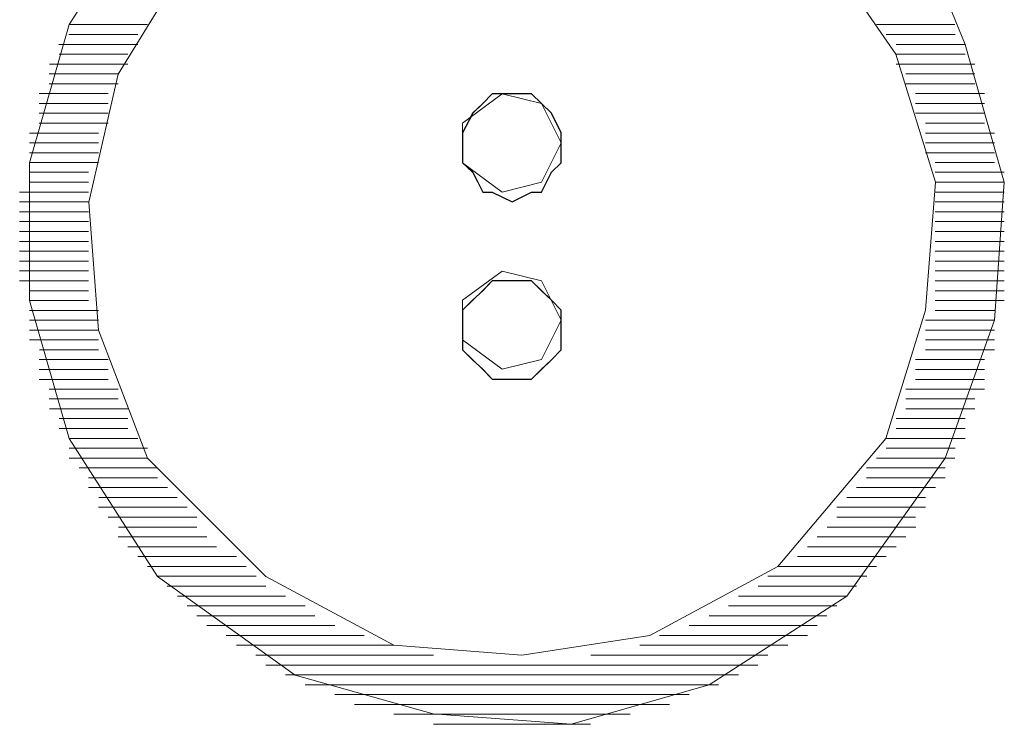
# Paper-space layout 'Rozvržení1' of a CAD drawing. Units: inches. Extents: x 0.47 to 10.28, y 0.43 to 7.69.
# Drawn here: x 7.99 to 8.01, y 6.4 to 6.41 of the extents above; entities that cross this region are included whole.
import ezdxf

# ---------------------------------------------------------------- set-up
doc = ezdxf.new("R2010")
doc.units = ezdxf.units.IN
doc.header["$MEASUREMENT"] = 0
doc.layers.add('Vrstva 1', color=7, linetype='Continuous')

psp = doc.layouts.new('Rozvržení1')

# ---------------------------------------------------------------- linework, layer by layer
at = {"layer": 'Vrstva 1', "lineweight": 9}
for points, knots in [([(7.997449, 6.411564), (7.997449, 6.411564), (7.9959, 6.410456), (7.9959, 6.410456), (7.9959, 6.410456), (7.9959, 6.410456), (7.994908, 6.40891), (7.994908, 6.40891), (7.994908, 6.40891), (7.994908, 6.40891), (7.994463, 6.407357), (7.994463, 6.407357), (7.994463, 6.407357), (7.994463, 6.407357), (7.994463, 6.405812), (7.994463, 6.405812), (7.994463, 6.405812), (7.994463, 6.405812), (7.994908, 6.404263), (7.994908, 6.404263), (7.994908, 6.404263), (7.994908, 6.404263), (7.9959, 6.402714), (7.9959, 6.402714), (7.9959, 6.402714), (7.9959, 6.402714), (7.997449, 6.401605), (7.997449, 6.401605), (7.997449, 6.401605), (7.997449, 6.401605), (7.998998, 6.40117), (7.998998, 6.40117), (7.998998, 6.40117), (7.998998, 6.40117), (8.000548, 6.401053), (8.000548, 6.401053), (8.000548, 6.401053), (8.000548, 6.401053), (8.002097, 6.401498), (8.002097, 6.401498), (8.002097, 6.401498), (8.002097, 6.401498), (8.003646, 6.402492), (8.003646, 6.402492), (8.003646, 6.402492), (8.003646, 6.402492), (8.004751, 6.404041), (8.004751, 6.404041), (8.004751, 6.404041), (8.004751, 6.404041), (8.005303, 6.40559), (8.005303, 6.40559), (8.005303, 6.40559), (8.005303, 6.40559), (8.005413, 6.407139), (8.005413, 6.407139), (8.005413, 6.407139), (8.005413, 6.407139), (8.004973, 6.408688), (8.004973, 6.408688), (8.004973, 6.408688), (8.004973, 6.408688), (8.004751, 6.40924), (8.004751, 6.40924)], [0, 0, 0, 0, 0.0625, 0.0625, 0.0625, 0.0625, 0.125, 0.125, 0.125, 0.125, 0.1875, 0.1875, 0.1875, 0.1875, 0.25, 0.25, 0.25, 0.25, 0.3125, 0.3125, 0.3125, 0.3125, 0.375, 0.375, 0.375, 0.375, 0.4375, 0.4375, 0.4375, 0.4375, 0.5, 0.5, 0.5, 0.5, 0.5625, 0.5625, 0.5625, 0.5625, 0.625, 0.625, 0.625, 0.625, 0.6875, 0.6875, 0.6875, 0.6875, 0.75, 0.75, 0.75, 0.75, 0.8125, 0.8125, 0.8125, 0.8125, 0.875, 0.875, 0.875, 0.875, 0.9375, 0.9375, 0.9375, 0.9375, 1, 1, 1, 1]), ([(7.997782, 6.410901), (7.997782, 6.410901), (7.996344, 6.409792), (7.996344, 6.409792), (7.996344, 6.409792), (7.996344, 6.409792), (7.995458, 6.408355), (7.995458, 6.408355), (7.995458, 6.408355), (7.995458, 6.408355), (7.995129, 6.406917), (7.995129, 6.406917), (7.995129, 6.406917), (7.995129, 6.406917), (7.995239, 6.405478), (7.995239, 6.405478), (7.995239, 6.405478), (7.995239, 6.405478), (7.995788, 6.404041), (7.995788, 6.404041), (7.995788, 6.404041), (7.995788, 6.404041), (7.997118, 6.402714), (7.997118, 6.402714), (7.997118, 6.402714), (7.997118, 6.402714), (7.998556, 6.40194), (7.998556, 6.40194), (7.998556, 6.40194), (7.998556, 6.40194), (7.999994, 6.401828), (7.999994, 6.401828), (7.999994, 6.401828), (7.999994, 6.401828), (8.001432, 6.402052), (8.001432, 6.402052), (8.001432, 6.402052), (8.001432, 6.402052), (8.002869, 6.402825), (8.002869, 6.402825), (8.002869, 6.402825), (8.002869, 6.402825), (8.004085, 6.404263), (8.004085, 6.404263), (8.004085, 6.404263), (8.004085, 6.404263), (8.00453, 6.405702), (8.00453, 6.405702), (8.00453, 6.405702), (8.00453, 6.405702), (8.004642, 6.407139), (8.004642, 6.407139), (8.004642, 6.407139), (8.004642, 6.407139), (8.004196, 6.408577), (8.004196, 6.408577), (8.004196, 6.408577), (8.004196, 6.408577), (8.003204, 6.410015), (8.003204, 6.410015), (8.003204, 6.410015), (8.003204, 6.410015), (8.001989, 6.410901), (8.001989, 6.410901)], [0, 0, 0, 0, 0.0625, 0.0625, 0.0625, 0.0625, 0.125, 0.125, 0.125, 0.125, 0.1875, 0.1875, 0.1875, 0.1875, 0.25, 0.25, 0.25, 0.25, 0.3125, 0.3125, 0.3125, 0.3125, 0.375, 0.375, 0.375, 0.375, 0.4375, 0.4375, 0.4375, 0.4375, 0.5, 0.5, 0.5, 0.5, 0.5625, 0.5625, 0.5625, 0.5625, 0.625, 0.625, 0.625, 0.625, 0.6875, 0.6875, 0.6875, 0.6875, 0.75, 0.75, 0.75, 0.75, 0.8125, 0.8125, 0.8125, 0.8125, 0.875, 0.875, 0.875, 0.875, 0.9375, 0.9375, 0.9375, 0.9375, 1, 1, 1, 1]), ([(8.000437, 6.407582), (8.000437, 6.407582), (8.000214, 6.408022), (8.000214, 6.408022), (8.000214, 6.408022), (8.000214, 6.408022), (7.999774, 6.408134), (7.999774, 6.408134), (7.999774, 6.408134), (7.999774, 6.408134), (7.999328, 6.407804), (7.999328, 6.407804), (7.999328, 6.407804), (7.999328, 6.407804), (7.999328, 6.407359), (7.999328, 6.407359), (7.999328, 6.407359), (7.999328, 6.407359), (7.999774, 6.40703), (7.999774, 6.40703), (7.999774, 6.40703), (7.999774, 6.40703), (8.000214, 6.407142), (8.000214, 6.407142), (8.000214, 6.407142), (8.000214, 6.407142), (8.000437, 6.407582), (8.000437, 6.407582)], [0, 0, 0, 0, 0.142857, 0.142857, 0.142857, 0.142857, 0.285714, 0.285714, 0.285714, 0.285714, 0.428571, 0.428571, 0.428571, 0.428571, 0.571429, 0.571429, 0.571429, 0.571429, 0.714286, 0.714286, 0.714286, 0.714286, 0.857143, 0.857143, 0.857143, 0.857143, 1, 1, 1, 1]), ([(8.000437, 6.407582), (8.000437, 6.407582), (8.000437, 6.407359), (8.000437, 6.407359), (8.000437, 6.407359), (8.000437, 6.407359), (8.000326, 6.407252), (8.000326, 6.407252), (8.000326, 6.407252), (8.000326, 6.407252), (8.000214, 6.40703), (8.000214, 6.40703), (8.000214, 6.40703), (8.000214, 6.40703), (8.000102, 6.40703), (8.000102, 6.40703), (8.000102, 6.40703), (8.000102, 6.40703), (7.999884, 6.406918), (7.999884, 6.406918), (7.999884, 6.406918), (7.999884, 6.406918), (7.999662, 6.40703), (7.999662, 6.40703), (7.999662, 6.40703), (7.999662, 6.40703), (7.999555, 6.40703), (7.999555, 6.40703), (7.999555, 6.40703), (7.999555, 6.40703), (7.99944, 6.407252), (7.99944, 6.407252), (7.99944, 6.407252), (7.99944, 6.407252), (7.999328, 6.407359), (7.999328, 6.407359), (7.999328, 6.407359), (7.999328, 6.407359), (7.999328, 6.407582), (7.999328, 6.407582), (7.999328, 6.407582), (7.999328, 6.407582), (7.999328, 6.407693), (7.999328, 6.407693), (7.999328, 6.407693), (7.999328, 6.407693), (7.99944, 6.407915), (7.99944, 6.407915), (7.99944, 6.407915), (7.99944, 6.407915), (7.999555, 6.408022), (7.999555, 6.408022), (7.999555, 6.408022), (7.999555, 6.408022), (7.999662, 6.408134), (7.999662, 6.408134), (7.999662, 6.408134), (7.999662, 6.408134), (7.999884, 6.408134), (7.999884, 6.408134), (7.999884, 6.408134), (7.999884, 6.408134), (8.000102, 6.408134), (8.000102, 6.408134), (8.000102, 6.408134), (8.000102, 6.408134), (8.000214, 6.408022), (8.000214, 6.408022), (8.000214, 6.408022), (8.000214, 6.408022), (8.000326, 6.407915), (8.000326, 6.407915), (8.000326, 6.407915), (8.000326, 6.407915), (8.000437, 6.407693), (8.000437, 6.407693), (8.000437, 6.407693), (8.000437, 6.407693), (8.000437, 6.407582), (8.000437, 6.407582)], [0, 0, 0, 0, 0.05, 0.05, 0.05, 0.05, 0.1, 0.1, 0.1, 0.1, 0.15, 0.15, 0.15, 0.15, 0.2, 0.2, 0.2, 0.2, 0.25, 0.25, 0.25, 0.25, 0.3, 0.3, 0.3, 0.3, 0.35, 0.35, 0.35, 0.35, 0.4, 0.4, 0.4, 0.4, 0.45, 0.45, 0.45, 0.45, 0.5, 0.5, 0.5, 0.5, 0.55, 0.55, 0.55, 0.55, 0.6, 0.6, 0.6, 0.6, 0.65, 0.65, 0.65, 0.65, 0.7, 0.7, 0.7, 0.7, 0.75, 0.75, 0.75, 0.75, 0.8, 0.8, 0.8, 0.8, 0.85, 0.85, 0.85, 0.85, 0.9, 0.9, 0.9, 0.9, 0.95, 0.95, 0.95, 0.95, 1, 1, 1, 1]), ([(8.000437, 6.405591), (8.000437, 6.405591), (8.000214, 6.406033), (8.000214, 6.406033), (8.000214, 6.406033), (8.000214, 6.406033), (7.999774, 6.406143), (7.999774, 6.406143), (7.999774, 6.406143), (7.999774, 6.406143), (7.999328, 6.405814), (7.999328, 6.405814), (7.999328, 6.405814), (7.999328, 6.405814), (7.999328, 6.405369), (7.999328, 6.405369), (7.999328, 6.405369), (7.999328, 6.405369), (7.999774, 6.405039), (7.999774, 6.405039), (7.999774, 6.405039), (7.999774, 6.405039), (8.000214, 6.405151), (8.000214, 6.405151), (8.000214, 6.405151), (8.000214, 6.405151), (8.000437, 6.405591), (8.000437, 6.405591)], [0, 0, 0, 0, 0.142857, 0.142857, 0.142857, 0.142857, 0.285714, 0.285714, 0.285714, 0.285714, 0.428571, 0.428571, 0.428571, 0.428571, 0.571429, 0.571429, 0.571429, 0.571429, 0.714286, 0.714286, 0.714286, 0.714286, 0.857143, 0.857143, 0.857143, 0.857143, 1, 1, 1, 1]), ([(8.000437, 6.40548), (8.000437, 6.40548), (8.000437, 6.405258), (8.000437, 6.405258), (8.000437, 6.405258), (8.000437, 6.405258), (8.000326, 6.405146), (8.000326, 6.405146), (8.000326, 6.405146), (8.000326, 6.405146), (8.000214, 6.405039), (8.000214, 6.405039), (8.000214, 6.405039), (8.000214, 6.405039), (8.000102, 6.404928), (8.000102, 6.404928), (8.000102, 6.404928), (8.000102, 6.404928), (7.999884, 6.404928), (7.999884, 6.404928), (7.999884, 6.404928), (7.999884, 6.404928), (7.999662, 6.404928), (7.999662, 6.404928), (7.999662, 6.404928), (7.999662, 6.404928), (7.999555, 6.405039), (7.999555, 6.405039), (7.999555, 6.405039), (7.999555, 6.405039), (7.99944, 6.405146), (7.99944, 6.405146), (7.99944, 6.405146), (7.99944, 6.405146), (7.999328, 6.405258), (7.999328, 6.405258), (7.999328, 6.405258), (7.999328, 6.405258), (7.999328, 6.40548), (7.999328, 6.40548), (7.999328, 6.40548), (7.999328, 6.40548), (7.999328, 6.405703), (7.999328, 6.405703), (7.999328, 6.405703), (7.999328, 6.405703), (7.99944, 6.405814), (7.99944, 6.405814), (7.99944, 6.405814), (7.99944, 6.405814), (7.999555, 6.405921), (7.999555, 6.405921), (7.999555, 6.405921), (7.999555, 6.405921), (7.999662, 6.406033), (7.999662, 6.406033), (7.999662, 6.406033), (7.999662, 6.406033), (7.999884, 6.406033), (7.999884, 6.406033), (7.999884, 6.406033), (7.999884, 6.406033), (8.000102, 6.406033), (8.000102, 6.406033), (8.000102, 6.406033), (8.000102, 6.406033), (8.000214, 6.405921), (8.000214, 6.405921), (8.000214, 6.405921), (8.000214, 6.405921), (8.000326, 6.405814), (8.000326, 6.405814), (8.000326, 6.405814), (8.000326, 6.405814), (8.000437, 6.405703), (8.000437, 6.405703), (8.000437, 6.405703), (8.000437, 6.405703), (8.000437, 6.40548), (8.000437, 6.40548)], [0, 0, 0, 0, 0.05, 0.05, 0.05, 0.05, 0.1, 0.1, 0.1, 0.1, 0.15, 0.15, 0.15, 0.15, 0.2, 0.2, 0.2, 0.2, 0.25, 0.25, 0.25, 0.25, 0.3, 0.3, 0.3, 0.3, 0.35, 0.35, 0.35, 0.35, 0.4, 0.4, 0.4, 0.4, 0.45, 0.45, 0.45, 0.45, 0.5, 0.5, 0.5, 0.5, 0.55, 0.55, 0.55, 0.55, 0.6, 0.6, 0.6, 0.6, 0.65, 0.65, 0.65, 0.65, 0.7, 0.7, 0.7, 0.7, 0.75, 0.75, 0.75, 0.75, 0.8, 0.8, 0.8, 0.8, 0.85, 0.85, 0.85, 0.85, 0.9, 0.9, 0.9, 0.9, 0.95, 0.95, 0.95, 0.95, 1, 1, 1, 1])]:
    psp.add_open_spline(points, degree=3, knots=knots, dxfattribs=at)
for points in [[(7.99579, 6.408909), (7.99579, 6.408909), (7.994908, 6.408909), (7.994908, 6.408909)], [(8.003977, 6.408909), (8.003977, 6.408909), (8.004857, 6.408909), (8.004857, 6.408909)], [(7.99568, 6.4088), (7.99568, 6.4088), (7.994906, 6.4088), (7.994906, 6.4088)], [(8.004086, 6.4088), (8.004086, 6.4088), (8.004861, 6.4088), (8.004861, 6.4088)], [(7.99568, 6.408688), (7.99568, 6.408688), (7.994794, 6.408688), (7.994794, 6.408688)], [(8.004198, 6.408688), (8.004198, 6.408688), (8.004973, 6.408688), (8.004973, 6.408688)], [(7.995569, 6.408577), (7.995569, 6.408577), (7.994795, 6.408577), (7.994795, 6.408577)], [(8.004198, 6.408577), (8.004198, 6.408577), (8.004973, 6.408577), (8.004973, 6.408577)], [(7.995569, 6.408467), (7.995569, 6.408467), (7.994687, 6.408467), (7.994687, 6.408467)], [(8.004198, 6.408467), (8.004198, 6.408467), (8.005083, 6.408467), (8.005083, 6.408467)], [(7.995459, 6.408356), (7.995459, 6.408356), (7.994685, 6.408356), (7.994685, 6.408356)], [(8.004307, 6.408356), (8.004307, 6.408356), (8.005082, 6.408356), (8.005082, 6.408356)], [(7.995459, 6.408245), (7.995459, 6.408245), (7.994685, 6.408245), (7.994685, 6.408245)], [(8.004307, 6.408245), (8.004307, 6.408245), (8.005082, 6.408245), (8.005082, 6.408245)], [(7.995348, 6.408135), (7.995348, 6.408135), (7.994573, 6.408135), (7.994573, 6.408135)], [(8.004418, 6.408135), (8.004418, 6.408135), (8.005193, 6.408135), (8.005193, 6.408135)], [(7.995348, 6.408023), (7.995348, 6.408023), (7.994573, 6.408023), (7.994573, 6.408023)], [(8.004418, 6.408023), (8.004418, 6.408023), (8.005193, 6.408023), (8.005193, 6.408023)], [(7.995348, 6.407914), (7.995348, 6.407914), (7.994573, 6.407914), (7.994573, 6.407914)], [(8.004418, 6.407914), (8.004418, 6.407914), (8.005193, 6.407914), (8.005193, 6.407914)], [(7.995348, 6.407803), (7.995348, 6.407803), (7.994573, 6.407803), (7.994573, 6.407803)], [(8.00453, 6.407803), (8.00453, 6.407803), (8.005193, 6.407803), (8.005193, 6.407803)], [(7.995238, 6.407692), (7.995238, 6.407692), (7.994463, 6.407692), (7.994463, 6.407692)], [(8.00453, 6.407692), (8.00453, 6.407692), (8.005304, 6.407692), (8.005304, 6.407692)], [(7.995238, 6.407582), (7.995238, 6.407582), (7.994463, 6.407582), (7.994463, 6.407582)], [(8.00453, 6.407582), (8.00453, 6.407582), (8.005304, 6.407582), (8.005304, 6.407582)], [(7.995238, 6.40747), (7.995238, 6.40747), (7.994463, 6.40747), (7.994463, 6.40747)], [(8.00453, 6.40747), (8.00453, 6.40747), (8.005304, 6.40747), (8.005304, 6.40747)], [(7.995238, 6.407361), (7.995238, 6.407361), (7.994463, 6.407361), (7.994463, 6.407361)], [(8.004639, 6.407361), (8.004639, 6.407361), (8.005303, 6.407361), (8.005303, 6.407361)], [(7.995126, 6.407251), (7.995126, 6.407251), (7.994463, 6.407251), (7.994463, 6.407251)], [(8.004639, 6.407251), (8.004639, 6.407251), (8.005414, 6.407251), (8.005414, 6.407251)], [(7.995126, 6.40714), (7.995126, 6.40714), (7.994463, 6.40714), (7.994463, 6.40714)], [(8.004639, 6.40714), (8.004639, 6.40714), (8.005414, 6.40714), (8.005414, 6.40714)], [(7.995126, 6.407029), (7.995126, 6.407029), (7.994352, 6.407029), (7.994352, 6.407029)], [(8.004639, 6.407029), (8.004639, 6.407029), (8.005414, 6.407029), (8.005414, 6.407029)], [(7.995126, 6.406918), (7.995126, 6.406918), (7.994352, 6.406918), (7.994352, 6.406918)], [(8.004639, 6.406918), (8.004639, 6.406918), (8.005414, 6.406918), (8.005414, 6.406918)], [(7.995126, 6.406808), (7.995126, 6.406808), (7.994352, 6.406808), (7.994352, 6.406808)], [(8.004639, 6.406808), (8.004639, 6.406808), (8.005414, 6.406808), (8.005414, 6.406808)], [(7.995126, 6.406698), (7.995126, 6.406698), (7.994352, 6.406698), (7.994352, 6.406698)], [(8.004639, 6.406698), (8.004639, 6.406698), (8.005414, 6.406698), (8.005414, 6.406698)], [(7.995126, 6.406586), (7.995126, 6.406586), (7.994352, 6.406586), (7.994352, 6.406586)], [(8.004639, 6.406586), (8.004639, 6.406586), (8.005414, 6.406586), (8.005414, 6.406586)], [(7.995126, 6.406476), (7.995126, 6.406476), (7.994352, 6.406476), (7.994352, 6.406476)], [(8.004639, 6.406476), (8.004639, 6.406476), (8.005414, 6.406476), (8.005414, 6.406476)], [(7.995126, 6.406365), (7.995126, 6.406365), (7.994352, 6.406365), (7.994352, 6.406365)], [(8.004639, 6.406365), (8.004639, 6.406365), (8.005414, 6.406365), (8.005414, 6.406365)], [(7.995126, 6.406255), (7.995126, 6.406255), (7.994352, 6.406255), (7.994352, 6.406255)], [(8.004639, 6.406255), (8.004639, 6.406255), (8.005414, 6.406255), (8.005414, 6.406255)], [(7.995126, 6.406144), (7.995126, 6.406144), (7.994352, 6.406144), (7.994352, 6.406144)], [(8.004639, 6.406144), (8.004639, 6.406144), (8.005414, 6.406144), (8.005414, 6.406144)], [(7.995126, 6.406034), (7.995126, 6.406034), (7.994352, 6.406034), (7.994352, 6.406034)], [(8.004639, 6.406034), (8.004639, 6.406034), (8.005414, 6.406034), (8.005414, 6.406034)], [(7.995126, 6.405922), (7.995126, 6.405922), (7.994463, 6.405922), (7.994463, 6.405922)], [(8.004639, 6.405922), (8.004639, 6.405922), (8.005414, 6.405922), (8.005414, 6.405922)], [(7.995126, 6.405812), (7.995126, 6.405812), (7.994463, 6.405812), (7.994463, 6.405812)], [(8.004639, 6.405812), (8.004639, 6.405812), (8.005414, 6.405812), (8.005414, 6.405812)], [(7.995238, 6.4057), (7.995238, 6.4057), (7.994463, 6.4057), (7.994463, 6.4057)], [(8.004639, 6.4057), (8.004639, 6.4057), (8.005303, 6.4057), (8.005303, 6.4057)], [(7.995238, 6.405591), (7.995238, 6.405591), (7.994463, 6.405591), (7.994463, 6.405591)], [(8.00453, 6.405591), (8.00453, 6.405591), (8.005304, 6.405591), (8.005304, 6.405591)], [(7.995238, 6.40548), (7.995238, 6.40548), (7.994463, 6.40548), (7.994463, 6.40548)], [(8.00453, 6.40548), (8.00453, 6.40548), (8.005304, 6.40548), (8.005304, 6.40548)], [(7.995238, 6.40537), (7.995238, 6.40537), (7.994463, 6.40537), (7.994463, 6.40537)], [(8.00453, 6.40537), (8.00453, 6.40537), (8.005304, 6.40537), (8.005304, 6.40537)], [(7.995238, 6.405259), (7.995238, 6.405259), (7.994574, 6.405259), (7.994574, 6.405259)], [(8.00453, 6.405259), (8.00453, 6.405259), (8.005304, 6.405259), (8.005304, 6.405259)], [(7.995348, 6.405148), (7.995348, 6.405148), (7.994573, 6.405148), (7.994573, 6.405148)], [(8.004418, 6.405148), (8.004418, 6.405148), (8.005193, 6.405148), (8.005193, 6.405148)], [(7.995348, 6.405038), (7.995348, 6.405038), (7.994573, 6.405038), (7.994573, 6.405038)], [(8.004418, 6.405038), (8.004418, 6.405038), (8.005193, 6.405038), (8.005193, 6.405038)], [(7.995348, 6.404926), (7.995348, 6.404926), (7.994573, 6.404926), (7.994573, 6.404926)], [(8.004418, 6.404926), (8.004418, 6.404926), (8.005193, 6.404926), (8.005193, 6.404926)], [(7.995459, 6.404817), (7.995459, 6.404817), (7.994685, 6.404817), (7.994685, 6.404817)], [(8.004307, 6.404817), (8.004307, 6.404817), (8.005193, 6.404817), (8.005193, 6.404817)], [(7.995459, 6.404706), (7.995459, 6.404706), (7.994685, 6.404706), (7.994685, 6.404706)], [(8.004307, 6.404706), (8.004307, 6.404706), (8.005082, 6.404706), (8.005082, 6.404706)], [(7.995569, 6.404595), (7.995569, 6.404595), (7.994687, 6.404595), (7.994687, 6.404595)], [(8.004307, 6.404595), (8.004307, 6.404595), (8.005082, 6.404595), (8.005082, 6.404595)], [(7.995569, 6.404485), (7.995569, 6.404485), (7.994795, 6.404485), (7.994795, 6.404485)], [(8.004198, 6.404485), (8.004198, 6.404485), (8.004973, 6.404485), (8.004973, 6.404485)], [(7.995569, 6.404375), (7.995569, 6.404375), (7.994795, 6.404375), (7.994795, 6.404375)], [(8.004198, 6.404375), (8.004198, 6.404375), (8.004973, 6.404375), (8.004973, 6.404375)], [(7.99568, 6.404264), (7.99568, 6.404264), (7.994906, 6.404264), (7.994906, 6.404264)], [(8.004086, 6.404264), (8.004086, 6.404264), (8.004973, 6.404264), (8.004973, 6.404264)], [(7.99579, 6.404153), (7.99579, 6.404153), (7.994908, 6.404153), (7.994908, 6.404153)], [(8.004086, 6.404153), (8.004086, 6.404153), (8.004861, 6.404153), (8.004861, 6.404153)], [(7.99579, 6.404041), (7.99579, 6.404041), (7.994908, 6.404041), (7.994908, 6.404041)], [(8.003977, 6.404041), (8.003977, 6.404041), (8.004857, 6.404041), (8.004857, 6.404041)], [(7.995902, 6.403932), (7.995902, 6.403932), (7.99502, 6.403932), (7.99502, 6.403932)], [(8.003865, 6.403932), (8.003865, 6.403932), (8.004751, 6.403932), (8.004751, 6.403932)], [(7.995902, 6.40382), (7.995902, 6.40382), (7.995126, 6.40382), (7.995126, 6.40382)], [(8.003865, 6.40382), (8.003865, 6.40382), (8.004751, 6.40382), (8.004751, 6.40382)], [(7.996013, 6.403711), (7.996013, 6.403711), (7.995126, 6.403711), (7.995126, 6.403711)], [(8.003755, 6.403711), (8.003755, 6.403711), (8.00464, 6.403711), (8.00464, 6.403711)], [(7.996122, 6.403599), (7.996122, 6.403599), (7.99524, 6.403599), (7.99524, 6.403599)], [(8.003644, 6.403599), (8.003644, 6.403599), (8.00453, 6.403599), (8.00453, 6.403599)], [(7.996234, 6.40349), (7.996234, 6.40349), (7.995237, 6.40349), (7.995237, 6.40349)], [(8.003533, 6.40349), (8.003533, 6.40349), (8.00453, 6.40349), (8.00453, 6.40349)], [(7.996343, 6.403379), (7.996343, 6.403379), (7.995346, 6.403379), (7.995346, 6.403379)], [(8.003533, 6.403379), (8.003533, 6.403379), (8.004418, 6.403379), (8.004418, 6.403379)], [(7.996343, 6.403267), (7.996343, 6.403267), (7.995461, 6.403267), (7.995461, 6.403267)], [(8.003424, 6.403267), (8.003424, 6.403267), (8.004421, 6.403267), (8.004421, 6.403267)], [(7.996455, 6.403158), (7.996455, 6.403158), (7.995458, 6.403158), (7.995458, 6.403158)], [(8.003312, 6.403158), (8.003312, 6.403158), (8.004309, 6.403158), (8.004309, 6.403158)], [(7.996565, 6.403046), (7.996565, 6.403046), (7.995568, 6.403046), (7.995568, 6.403046)], [(8.003203, 6.403046), (8.003203, 6.403046), (8.0042, 6.403046), (8.0042, 6.403046)], [(7.996787, 6.402937), (7.996787, 6.402937), (7.995678, 6.402937), (7.995678, 6.402937)], [(8.003091, 6.402937), (8.003091, 6.402937), (8.004088, 6.402937), (8.004088, 6.402937)], [(7.996896, 6.402825), (7.996896, 6.402825), (7.995788, 6.402825), (7.995788, 6.402825)], [(8.002871, 6.402825), (8.002871, 6.402825), (8.003978, 6.402825), (8.003978, 6.402825)], [(7.997008, 6.402715), (7.997008, 6.402715), (7.995899, 6.402715), (7.995899, 6.402715)], [(8.002759, 6.402715), (8.002759, 6.402715), (8.003868, 6.402715), (8.003868, 6.402715)], [(7.997118, 6.402605), (7.997118, 6.402605), (7.996011, 6.402605), (7.996011, 6.402605)], [(8.002649, 6.402605), (8.002649, 6.402605), (8.003754, 6.402605), (8.003754, 6.402605)], [(7.997339, 6.402493), (7.997339, 6.402493), (7.996125, 6.402493), (7.996125, 6.402493)], [(8.002427, 6.402493), (8.002427, 6.402493), (8.003642, 6.402493), (8.003642, 6.402493)], [(7.997561, 6.402383), (7.997561, 6.402383), (7.996234, 6.402383), (7.996234, 6.402383)], [(8.002317, 6.402383), (8.002317, 6.402383), (8.003533, 6.402383), (8.003533, 6.402383)], [(7.99767, 6.402272), (7.99767, 6.402272), (7.996344, 6.402272), (7.996344, 6.402272)], [(8.002097, 6.402272), (8.002097, 6.402272), (8.003422, 6.402272), (8.003422, 6.402272)], [(7.997893, 6.402162), (7.997893, 6.402162), (7.996455, 6.402162), (7.996455, 6.402162)], [(8.001873, 6.402162), (8.001873, 6.402162), (8.003311, 6.402162), (8.003311, 6.402162)], [(7.998223, 6.402052), (7.998223, 6.402052), (7.996674, 6.402052), (7.996674, 6.402052)], [(8.001542, 6.402052), (8.001542, 6.402052), (8.003203, 6.402052), (8.003203, 6.402052)], [(7.998556, 6.40194), (7.998556, 6.40194), (7.996788, 6.40194), (7.996788, 6.40194)], [(8.001321, 6.40194), (8.001321, 6.40194), (8.002982, 6.40194), (8.002982, 6.40194)], [(7.999, 6.401831), (7.999, 6.401831), (7.997005, 6.401831), (7.997005, 6.401831)], [(8.000768, 6.401831), (8.000768, 6.401831), (8.002759, 6.401831), (8.002759, 6.401831)], [(7.997118, 6.401719), (7.997118, 6.401719), (8.002647, 6.401719), (8.002647, 6.401719)], [(8.002427, 6.401609), (8.002427, 6.401609), (7.997339, 6.401609), (7.997339, 6.401609)], [(7.997561, 6.401498), (7.997561, 6.401498), (8.002205, 6.401498), (8.002205, 6.401498)], [(8.001873, 6.401387), (8.001873, 6.401387), (7.997893, 6.401387), (7.997893, 6.401387)], [(7.998114, 6.401276), (7.998114, 6.401276), (8.001653, 6.401276), (8.001653, 6.401276)], [(8.001211, 6.401167), (8.001211, 6.401167), (7.998557, 6.401167), (7.998557, 6.401167)], [(7.999, 6.401056), (7.999, 6.401056), (8.000767, 6.401056), (8.000767, 6.401056)]]:
    psp.add_open_spline(points, degree=3, dxfattribs=at)
at = {"layer": 'Vrstva 1'}
for points in [[(8.000437, 6.407582), (8.000437, 6.407582), (8.000437, 6.407359), (8.000437, 6.407359), (8.000437, 6.407359), (8.000437, 6.407359), (8.000326, 6.407252), (8.000326, 6.407252), (8.000326, 6.407252), (8.000326, 6.407252), (8.000214, 6.40703), (8.000214, 6.40703), (8.000214, 6.40703), (8.000214, 6.40703), (8.000102, 6.40703), (8.000102, 6.40703), (8.000102, 6.40703), (8.000102, 6.40703), (7.999884, 6.406918), (7.999884, 6.406918), (7.999884, 6.406918), (7.999884, 6.406918), (7.999662, 6.40703), (7.999662, 6.40703), (7.999662, 6.40703), (7.999662, 6.40703), (7.999555, 6.40703), (7.999555, 6.40703), (7.999555, 6.40703), (7.999555, 6.40703), (7.999444, 6.407252), (7.999444, 6.407252), (7.999444, 6.407252), (7.999444, 6.407252), (7.999328, 6.407359), (7.999328, 6.407359), (7.999328, 6.407359), (7.999328, 6.407359), (7.999328, 6.407582), (7.999328, 6.407582), (7.999328, 6.407582), (7.999328, 6.407582), (7.999328, 6.407693), (7.999328, 6.407693), (7.999328, 6.407693), (7.999328, 6.407693), (7.999444, 6.407915), (7.999444, 6.407915), (7.999444, 6.407915), (7.999444, 6.407915), (7.999555, 6.408022), (7.999555, 6.408022), (7.999555, 6.408022), (7.999555, 6.408022), (7.999662, 6.408134), (7.999662, 6.408134), (7.999662, 6.408134), (7.999662, 6.408134), (7.999884, 6.408134), (7.999884, 6.408134), (7.999884, 6.408134), (7.999884, 6.408134), (8.000102, 6.408134), (8.000102, 6.408134), (8.000102, 6.408134), (8.000102, 6.408134), (8.000214, 6.408022), (8.000214, 6.408022), (8.000214, 6.408022), (8.000214, 6.408022), (8.000326, 6.407915), (8.000326, 6.407915), (8.000326, 6.407915), (8.000326, 6.407915), (8.000437, 6.407693), (8.000437, 6.407693), (8.000437, 6.407693), (8.000437, 6.407693), (8.000437, 6.407582), (8.000437, 6.407582)], [(8.000437, 6.40548), (8.000437, 6.40548), (8.000437, 6.405258), (8.000437, 6.405258), (8.000437, 6.405258), (8.000437, 6.405258), (8.000326, 6.405146), (8.000326, 6.405146), (8.000326, 6.405146), (8.000326, 6.405146), (8.000214, 6.405036), (8.000214, 6.405036), (8.000214, 6.405036), (8.000214, 6.405036), (8.000102, 6.404928), (8.000102, 6.404928), (8.000102, 6.404928), (8.000102, 6.404928), (7.999884, 6.404928), (7.999884, 6.404928), (7.999884, 6.404928), (7.999884, 6.404928), (7.999662, 6.404928), (7.999662, 6.404928), (7.999662, 6.404928), (7.999662, 6.404928), (7.999555, 6.405036), (7.999555, 6.405036), (7.999555, 6.405036), (7.999555, 6.405036), (7.999444, 6.405146), (7.999444, 6.405146), (7.999444, 6.405146), (7.999444, 6.405146), (7.999328, 6.405258), (7.999328, 6.405258), (7.999328, 6.405258), (7.999328, 6.405258), (7.999328, 6.40548), (7.999328, 6.40548), (7.999328, 6.40548), (7.999328, 6.40548), (7.999328, 6.405703), (7.999328, 6.405703), (7.999328, 6.405703), (7.999328, 6.405703), (7.999444, 6.405814), (7.999444, 6.405814), (7.999444, 6.405814), (7.999444, 6.405814), (7.999555, 6.405925), (7.999555, 6.405925), (7.999555, 6.405925), (7.999555, 6.405925), (7.999662, 6.406033), (7.999662, 6.406033), (7.999662, 6.406033), (7.999662, 6.406033), (7.999884, 6.406033), (7.999884, 6.406033), (7.999884, 6.406033), (7.999884, 6.406033), (8.000102, 6.406033), (8.000102, 6.406033), (8.000102, 6.406033), (8.000102, 6.406033), (8.000214, 6.405925), (8.000214, 6.405925), (8.000214, 6.405925), (8.000214, 6.405925), (8.000326, 6.405814), (8.000326, 6.405814), (8.000326, 6.405814), (8.000326, 6.405814), (8.000437, 6.405703), (8.000437, 6.405703), (8.000437, 6.405703), (8.000437, 6.405703), (8.000437, 6.40548), (8.000437, 6.40548)]]:
    psp.add_open_spline(points, degree=3, knots=[0, 0, 0, 0, 0.05, 0.05, 0.05, 0.05, 0.1, 0.1, 0.1, 0.1, 0.15, 0.15, 0.15, 0.15, 0.2, 0.2, 0.2, 0.2, 0.25, 0.25, 0.25, 0.25, 0.3, 0.3, 0.3, 0.3, 0.35, 0.35, 0.35, 0.35, 0.4, 0.4, 0.4, 0.4, 0.45, 0.45, 0.45, 0.45, 0.5, 0.5, 0.5, 0.5, 0.55, 0.55, 0.55, 0.55, 0.6, 0.6, 0.6, 0.6, 0.65, 0.65, 0.65, 0.65, 0.7, 0.7, 0.7, 0.7, 0.75, 0.75, 0.75, 0.75, 0.8, 0.8, 0.8, 0.8, 0.85, 0.85, 0.85, 0.85, 0.9, 0.9, 0.9, 0.9, 0.95, 0.95, 0.95, 0.95, 1, 1, 1, 1], dxfattribs=at)

doc.saveas('drawing.dxf')
